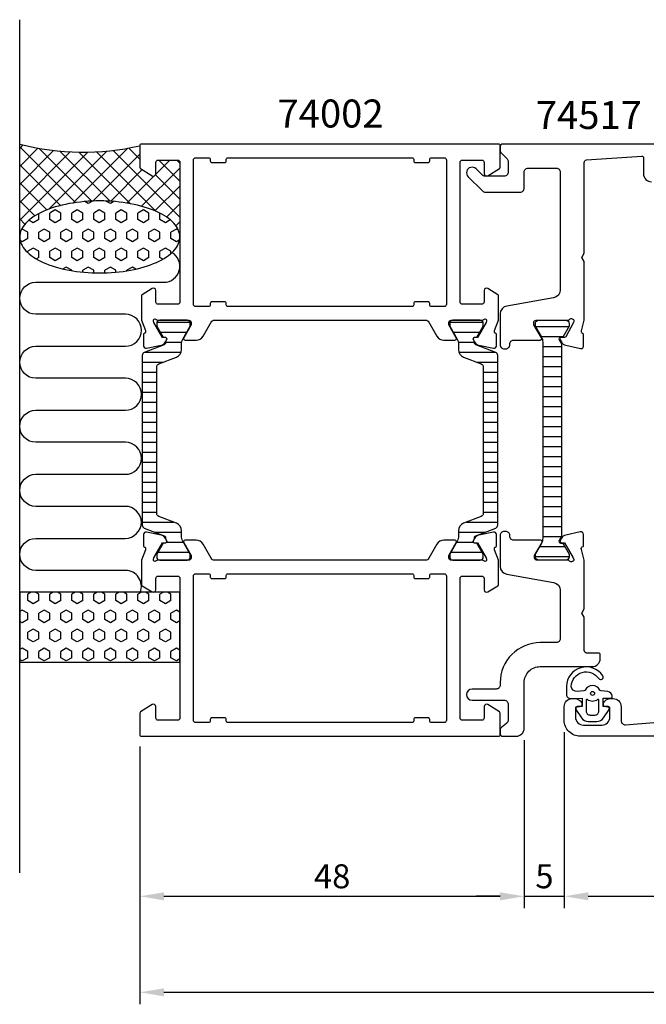
# Model space of a CAD drawing. Extents: x -15 to 160, y -20 to 104.
# Drawn here: x -15 to 63, y -20 to 104 of the extents above; entities that cross this region are included whole.
import ezdxf

# ---------------------------------------------------------------- set-up
doc = ezdxf.new("R2010")
doc.units = 0
doc.header["$LTSCALE"] = 4
doc.layers.get('0').update_dxf_attribs({"linetype": 'CONTINUOUS'})
doc.layers.get('DEFPOINTS').update_dxf_attribs({"linetype": 'CONTINUOUS'})
for name, color, linetype in [('SAPA_ANSLUTNING', 6, 'CONTINUOUS'), ('SAPA_ARTIKELNR', 4, 'CONTINUOUS'), ('SAPA_FOGBAND', 2, 'CONTINUOUS'), ('SAPA_ISOLATOR', 4, 'CONTINUOUS'), ('SAPA_MATT', 1, 'CONTINUOUS'), ('SAPA_PROFIL', 7, 'CONTINUOUS')]:
    doc.layers.add(name, color=color, linetype=linetype)
doc.styles.add('ISO', font='isocp3.shx')
doc.dimstyles.get("Standard").update_dxf_attribs({"dimtxt": 2.5, "dimasz": 2.5, "dimexe": 1.25, "dimexo": 0.625, "dimtad": 1, "dimcen": 2.5, "dimazin": 3, "dimtfac": 1, "dimtmove": 0, "dimatfit": 3})

# ---------------------------------------------------------------- blocks, each defined once
blk = doc.blocks.new('*X56')
at = {"color": 0}
for p, q in [((-14.57, 87.89), (-15, 87.46)), ((-8.03, 80.69), (-15, 87.66)), ((-12.72, 87.5), (-15, 85.21)), ((-5.98, 80.88), (-12.57, 87.47)), ((-1.5, 87.49), (-8.35, 80.64)), ((0, 86.13), (-1.39, 87.51)), ((-10.76, 87.21), (-15, 82.97)), ((-8.69, 87.03), (-15, 80.72)), ((-6.48, 87), (-15, 78.48)), ((-4.1, 87.13), (-11.36, 79.87)), ((-3.71, 80.86), (-9.98, 87.12)), ((-1.16, 80.55), (-7.61, 87)), ((0, 86.74), (-5.86, 80.88)), ((2.05, 79.59), (-5.4, 87.04)), ((5, 78.88), (-3.34, 87.22)), ((-9.91, 80.32), (-15, 85.41)), ((5, 85.01), (0.23, 80.23)), ((3.75, 86), (2, 84.25)), ((5, 83.37), (2.37, 86)), ((5, 85.62), (4.62, 86)), ((0.31, 84.81), (-3.64, 80.86)), ((1.75, 84), (-1.62, 80.63)), ((5, 81.13), (1.97, 84.16)), ((-11.61, 79.78), (-15, 83.17)), ((5, 82.76), (1.89, 79.66)), ((-13.11, 79.03), (-15, 80.92)), ((5, 80.52), (3.35, 78.87)), ((-14.34, 78.01), (-15, 78.68)), ((5, 78.27), (4.51, 77.78)), ((-15, 76.43), (-15, 76.43)), ((5, 76.64), (4.98, 76.65))]:
    blk.add_line(p, q, dxfattribs=at)
blk = doc.blocks.new('*X57')
at = {"color": 0}
for p, q in [((-6.43, 80.57), (-6.87, 80.82)), ((-5.89, 80.88), (-6.43, 80.57)), ((-3.68, 80.57), (-4.24, 80.89)), ((-3.23, 80.83), (-3.68, 80.57)), ((-12.62, 78.58), (-12.62, 79.32)), ((-10.56, 79.77), (-11.24, 79.37)), ((-11.24, 78.58), (-11.24, 79.37)), ((-9.87, 79.37), (-10.56, 79.77)), ((-9.87, 78.58), (-9.87, 79.37)), ((-7.81, 79.77), (-8.49, 79.37)), ((-8.49, 78.58), (-8.49, 79.37)), ((-7.12, 79.37), (-7.81, 79.77)), ((-7.12, 78.58), (-7.12, 79.37)), ((-5.06, 79.77), (-5.75, 79.37)), ((-5.75, 78.58), (-5.75, 79.37)), ((-4.37, 79.37), (-5.06, 79.77)), ((-4.37, 78.58), (-4.37, 79.37)), ((-2.31, 79.77), (-3, 79.37)), ((-3, 78.58), (-3, 79.37)), ((-1.62, 79.37), (-2.31, 79.77)), ((-1.62, 78.58), (-1.62, 79.37)), ((0.44, 79.77), (-0.25, 79.37)), ((-0.25, 78.58), (-0.25, 79.37)), ((1.13, 79.37), (0.44, 79.77)), ((1.13, 78.58), (1.13, 79.37)), ((2.5, 78.58), (2.5, 79.37)), ((-13.31, 78.18), (-13.85, 78.5)), ((-12.62, 78.58), (-13.31, 78.18)), ((-10.56, 78.18), (-11.24, 78.58)), ((-9.87, 78.58), (-10.56, 78.18)), ((-7.81, 78.18), (-8.49, 78.58)), ((-7.12, 78.58), (-7.81, 78.18)), ((-5.06, 78.18), (-5.75, 78.58)), ((-4.37, 78.58), (-5.06, 78.18)), ((-2.31, 78.18), (-3, 78.58)), ((-1.62, 78.58), (-2.31, 78.18)), ((0.44, 78.18), (-0.25, 78.58)), ((1.13, 78.58), (0.44, 78.18)), ((3.19, 78.18), (2.5, 78.58)), ((3.8, 78.53), (3.19, 78.18)), ((-14.68, 77.39), (-14.78, 77.33)), ((-13.99, 76.99), (-14.68, 77.39)), ((-13.99, 76.2), (-13.99, 76.99)), ((-11.93, 77.39), (-12.62, 76.99)), ((-12.62, 76.2), (-12.62, 76.99)), ((-11.24, 76.99), (-11.93, 77.39)), ((-11.24, 76.2), (-11.24, 76.99)), ((-9.18, 77.39), (-9.87, 76.99)), ((-9.87, 76.2), (-9.87, 76.99)), ((-8.49, 76.99), (-9.18, 77.39)), ((-8.49, 76.2), (-8.49, 76.99)), ((-6.43, 77.39), (-7.12, 76.99)), ((-7.12, 76.2), (-7.12, 76.99)), ((-5.75, 76.99), (-6.43, 77.39)), ((-5.75, 76.2), (-5.75, 76.99)), ((-3.68, 77.39), (-4.37, 76.99)), ((-4.37, 76.2), (-4.37, 76.99)), ((-3, 76.99), (-3.68, 77.39)), ((-3, 76.2), (-3, 76.99)), ((-0.93, 77.39), (-1.62, 76.99)), ((-1.62, 76.2), (-1.62, 76.99)), ((-0.25, 76.99), (-0.93, 77.39)), ((-0.25, 76.2), (-0.25, 76.99)), ((1.82, 77.39), (1.13, 76.99)), ((1.13, 76.2), (1.13, 76.99)), ((2.5, 76.99), (1.82, 77.39)), ((2.5, 76.2), (2.5, 76.99)), ((4.57, 77.39), (3.88, 76.99)), ((3.88, 76.2), (3.88, 76.99)), ((4.82, 77.24), (4.57, 77.39)), ((-14.68, 75.8), (-14.95, 75.96)), ((-13.99, 76.2), (-14.68, 75.8)), ((-11.93, 75.8), (-12.62, 76.2)), ((-11.24, 76.2), (-11.93, 75.8)), ((-9.18, 75.8), (-9.87, 76.2)), ((-8.49, 76.2), (-9.18, 75.8)), ((-6.43, 75.8), (-7.12, 76.2)), ((-5.75, 76.2), (-6.43, 75.8)), ((-3.68, 75.8), (-4.37, 76.2)), ((-3, 76.2), (-3.68, 75.8)), ((-0.93, 75.8), (-1.62, 76.2)), ((-0.25, 76.2), (-0.93, 75.8)), ((1.82, 75.8), (1.13, 76.2)), ((2.5, 76.2), (1.82, 75.8)), ((4.57, 75.8), (3.88, 76.2)), ((4.97, 76.04), (4.57, 75.8)), ((-13.31, 75.01), (-13.99, 74.61)), ((-13.99, 74.44), (-13.99, 74.61)), ((-12.62, 74.61), (-13.31, 75.01)), ((-12.62, 73.82), (-12.62, 74.61)), ((-10.56, 75.01), (-11.24, 74.61)), ((-11.24, 73.82), (-11.24, 74.61)), ((-9.87, 74.61), (-10.56, 75.01)), ((-9.87, 73.82), (-9.87, 74.61)), ((-7.81, 75.01), (-8.49, 74.61)), ((-8.49, 73.82), (-8.49, 74.61)), ((-7.12, 74.61), (-7.81, 75.01)), ((-7.12, 73.82), (-7.12, 74.61)), ((-5.06, 75.01), (-5.75, 74.61)), ((-5.75, 73.82), (-5.75, 74.61)), ((-4.37, 74.61), (-5.06, 75.01)), ((-4.37, 73.82), (-4.37, 74.61)), ((-2.31, 75.01), (-3, 74.61)), ((-3, 73.82), (-3, 74.61)), ((-1.62, 74.61), (-2.31, 75.01)), ((-1.62, 73.82), (-1.62, 74.61)), ((0.44, 75.01), (-0.25, 74.61)), ((-0.25, 73.82), (-0.25, 74.61)), ((1.13, 74.61), (0.44, 75.01)), ((1.13, 73.82), (1.13, 74.61)), ((3.19, 75.01), (2.5, 74.61)), ((2.5, 73.82), (2.5, 74.61)), ((3.88, 74.61), (3.19, 75.01)), ((3.88, 74.32), (3.88, 74.61)), ((-12.62, 73.82), (-12.91, 73.65)), ((-10.56, 73.42), (-11.24, 73.82)), ((-9.87, 73.82), (-10.56, 73.42)), ((-9.18, 72.63), (-9.58, 72.4)), ((-8.49, 72.23), (-9.18, 72.63)), ((-7.81, 73.42), (-8.49, 73.82)), ((-7.12, 73.82), (-7.81, 73.42)), ((-6.43, 72.63), (-7.12, 72.23)), ((-5.75, 72.23), (-6.43, 72.63)), ((-5.06, 73.42), (-5.75, 73.82)), ((-4.37, 73.82), (-5.06, 73.42)), ((-3.68, 72.63), (-4.37, 72.23)), ((-3, 72.23), (-3.68, 72.63)), ((-2.31, 73.42), (-3, 73.82)), ((-1.62, 73.82), (-2.31, 73.42)), ((-0.93, 72.63), (-1.62, 72.23)), ((-0.5, 72.38), (-0.93, 72.63)), ((0.44, 73.42), (-0.25, 73.82)), ((1.13, 73.82), (0.44, 73.42)), ((2.86, 73.61), (2.5, 73.82)), ((-8.49, 72.18), (-8.49, 72.23)), ((-7.12, 72), (-7.12, 72.23)), ((-5.75, 71.91), (-5.75, 72.23)), ((-4.37, 71.91), (-4.37, 72.23)), ((-3, 71.99), (-3, 72.23)), ((-1.62, 72.16), (-1.62, 72.23))]:
    blk.add_line(p, q, dxfattribs=at)
blk = doc.blocks.new('*X58')
at = {"color": 0}
for p, q in [((-13.56, 32), (-13.99, 31.75)), ((-12.62, 31.75), (-13.05, 32)), ((-10.81, 32), (-11.24, 31.75)), ((-9.87, 31.75), (-10.3, 32)), ((-8.06, 32), (-8.49, 31.75)), ((-7.12, 31.75), (-7.55, 32)), ((-5.31, 32), (-5.75, 31.75)), ((-4.37, 31.75), (-4.8, 32)), ((-2.56, 32), (-3, 31.75)), ((-1.62, 31.75), (-2.05, 32)), ((0.19, 32), (-0.25, 31.75)), ((1.13, 31.75), (0.7, 32)), ((2.94, 32), (2.5, 31.75)), ((3.88, 31.75), (3.45, 32)), ((-13.99, 30.96), (-13.99, 31.75)), ((-13.31, 30.56), (-13.99, 30.96)), ((-12.62, 30.96), (-13.31, 30.56)), ((-12.62, 30.96), (-12.62, 31.75)), ((-11.24, 30.96), (-11.24, 31.75)), ((-10.56, 30.56), (-11.24, 30.96)), ((-9.87, 30.96), (-10.56, 30.56)), ((-9.87, 30.96), (-9.87, 31.75)), ((-8.49, 30.96), (-8.49, 31.75)), ((-7.81, 30.56), (-8.49, 30.96)), ((-7.12, 30.96), (-7.81, 30.56)), ((-7.12, 30.96), (-7.12, 31.75)), ((-5.75, 30.96), (-5.75, 31.75)), ((-5.06, 30.56), (-5.75, 30.96)), ((-4.37, 30.96), (-5.06, 30.56)), ((-4.37, 30.96), (-4.37, 31.75)), ((-3, 30.96), (-3, 31.75)), ((-2.31, 30.56), (-3, 30.96)), ((-1.62, 30.96), (-2.31, 30.56)), ((-1.62, 30.96), (-1.62, 31.75)), ((-0.25, 30.96), (-0.25, 31.75)), ((0.44, 30.56), (-0.25, 30.96)), ((1.13, 30.96), (0.44, 30.56)), ((1.13, 30.96), (1.13, 31.75)), ((2.5, 30.96), (2.5, 31.75)), ((3.19, 30.56), (2.5, 30.96)), ((3.88, 30.96), (3.19, 30.56)), ((3.88, 30.96), (3.88, 31.75)), ((-14.68, 29.77), (-15, 29.58)), ((-13.99, 29.37), (-14.68, 29.77)), ((-11.93, 29.77), (-12.62, 29.37)), ((-11.24, 29.37), (-11.93, 29.77)), ((-9.18, 29.77), (-9.87, 29.37)), ((-8.49, 29.37), (-9.18, 29.77)), ((-6.43, 29.77), (-7.12, 29.37)), ((-5.75, 29.37), (-6.43, 29.77)), ((-3.68, 29.77), (-4.37, 29.37)), ((-3, 29.37), (-3.68, 29.77)), ((-0.93, 29.77), (-1.62, 29.37)), ((-0.25, 29.37), (-0.93, 29.77)), ((1.82, 29.77), (1.13, 29.37)), ((2.5, 29.37), (1.82, 29.77)), ((4.57, 29.77), (3.88, 29.37)), ((5, 29.52), (4.57, 29.77)), ((-14.68, 28.18), (-15, 28.36)), ((-13.99, 28.57), (-14.68, 28.18)), ((-13.99, 28.57), (-13.99, 29.37)), ((-12.62, 28.57), (-12.62, 29.37)), ((-11.93, 28.18), (-12.62, 28.57)), ((-11.24, 28.57), (-11.93, 28.18)), ((-11.24, 28.57), (-11.24, 29.37)), ((-9.87, 28.57), (-9.87, 29.37)), ((-9.18, 28.18), (-9.87, 28.57)), ((-8.49, 28.57), (-9.18, 28.18)), ((-8.49, 28.57), (-8.49, 29.37)), ((-7.12, 28.57), (-7.12, 29.37)), ((-6.43, 28.18), (-7.12, 28.57)), ((-5.75, 28.57), (-6.43, 28.18)), ((-5.75, 28.57), (-5.75, 29.37)), ((-4.37, 28.57), (-4.37, 29.37)), ((-3.68, 28.18), (-4.37, 28.57)), ((-3, 28.57), (-3.68, 28.18)), ((-3, 28.57), (-3, 29.37)), ((-1.62, 28.57), (-1.62, 29.37)), ((-0.93, 28.18), (-1.62, 28.57)), ((-0.25, 28.57), (-0.93, 28.18)), ((-0.25, 28.57), (-0.25, 29.37)), ((1.13, 28.57), (1.13, 29.37)), ((1.82, 28.18), (1.13, 28.57)), ((2.5, 28.57), (1.82, 28.18)), ((2.5, 28.57), (2.5, 29.37)), ((3.88, 28.57), (3.88, 29.37)), ((4.57, 28.18), (3.88, 28.57)), ((5, 28.43), (4.57, 28.18)), ((-13.31, 27.38), (-13.99, 26.99)), ((-12.62, 26.99), (-13.31, 27.38)), ((-10.56, 27.38), (-11.24, 26.99)), ((-9.87, 26.99), (-10.56, 27.38)), ((-7.81, 27.38), (-8.49, 26.99)), ((-7.12, 26.99), (-7.81, 27.38)), ((-5.06, 27.38), (-5.75, 26.99)), ((-4.37, 26.99), (-5.06, 27.38)), ((-2.31, 27.38), (-3, 26.99)), ((-1.62, 26.99), (-2.31, 27.38)), ((0.44, 27.38), (-0.25, 26.99)), ((1.13, 26.99), (0.44, 27.38)), ((3.19, 27.38), (2.5, 26.99)), ((3.88, 26.99), (3.19, 27.38)), ((-13.99, 26.19), (-13.99, 26.99)), ((-13.31, 25.8), (-13.99, 26.19)), ((-12.62, 26.19), (-13.31, 25.8)), ((-12.62, 26.19), (-12.62, 26.99)), ((-11.24, 26.19), (-11.24, 26.99)), ((-10.56, 25.8), (-11.24, 26.19)), ((-9.87, 26.19), (-10.56, 25.8)), ((-9.87, 26.19), (-9.87, 26.99)), ((-8.49, 26.19), (-8.49, 26.99)), ((-7.81, 25.8), (-8.49, 26.19)), ((-7.12, 26.19), (-7.81, 25.8)), ((-7.12, 26.19), (-7.12, 26.99)), ((-5.75, 26.19), (-5.75, 26.99)), ((-5.06, 25.8), (-5.75, 26.19)), ((-4.37, 26.19), (-5.06, 25.8)), ((-4.37, 26.19), (-4.37, 26.99)), ((-3, 26.19), (-3, 26.99)), ((-2.31, 25.8), (-3, 26.19)), ((-1.62, 26.19), (-2.31, 25.8)), ((-1.62, 26.19), (-1.62, 26.99)), ((-0.25, 26.19), (-0.25, 26.99)), ((0.44, 25.8), (-0.25, 26.19)), ((1.13, 26.19), (0.44, 25.8)), ((1.13, 26.19), (1.13, 26.99)), ((2.5, 26.19), (2.5, 26.99)), ((3.19, 25.8), (2.5, 26.19)), ((3.88, 26.19), (3.19, 25.8)), ((3.88, 26.19), (3.88, 26.99)), ((-14.68, 25), (-15, 24.82)), ((-13.99, 24.61), (-14.68, 25)), ((-11.93, 25), (-12.62, 24.61)), ((-11.24, 24.61), (-11.93, 25)), ((-9.18, 25), (-9.87, 24.61)), ((-8.49, 24.61), (-9.18, 25)), ((-6.43, 25), (-7.12, 24.61)), ((-5.75, 24.61), (-6.43, 25)), ((-3.68, 25), (-4.37, 24.61)), ((-3, 24.61), (-3.68, 25)), ((-0.93, 25), (-1.62, 24.61)), ((-0.25, 24.61), (-0.93, 25)), ((1.82, 25), (1.13, 24.61)), ((2.5, 24.61), (1.82, 25)), ((4.57, 25), (3.88, 24.61)), ((5, 24.75), (4.57, 25)), ((-14.68, 23.42), (-15, 23.6)), ((-13.99, 23.81), (-14.68, 23.42)), ((-13.99, 23.81), (-13.99, 24.61)), ((-12.62, 23.81), (-12.62, 24.61)), ((-11.93, 23.42), (-12.62, 23.81)), ((-11.24, 23.81), (-11.93, 23.42)), ((-11.24, 23.81), (-11.24, 24.61)), ((-9.87, 23.81), (-9.87, 24.61)), ((-9.18, 23.42), (-9.87, 23.81)), ((-8.49, 23.81), (-9.18, 23.42)), ((-8.49, 23.81), (-8.49, 24.61)), ((-7.12, 23.81), (-7.12, 24.61)), ((-6.43, 23.42), (-7.12, 23.81)), ((-5.75, 23.81), (-6.43, 23.42)), ((-5.75, 23.81), (-5.75, 24.61)), ((-4.37, 23.81), (-4.37, 24.61)), ((-3.68, 23.42), (-4.37, 23.81)), ((-3, 23.81), (-3.68, 23.42)), ((-3, 23.81), (-3, 24.61)), ((-1.62, 23.81), (-1.62, 24.61)), ((-0.93, 23.42), (-1.62, 23.81)), ((-0.25, 23.81), (-0.93, 23.42)), ((-0.25, 23.81), (-0.25, 24.61)), ((1.13, 23.81), (1.13, 24.61)), ((1.82, 23.42), (1.13, 23.81)), ((2.5, 23.81), (1.82, 23.42)), ((2.5, 23.81), (2.5, 24.61)), ((3.88, 23.81), (3.88, 24.61)), ((4.57, 23.42), (3.88, 23.81)), ((5, 23.67), (4.57, 23.42))]:
    blk.add_line(p, q, dxfattribs=at)
blk = doc.blocks.new('*X18')
at = {"color": 0}
for p, q in [((-1816.45, 413.19), (-1812.25, 413.19)), ((-1815.94, 411.94), (-1812.76, 411.94)), ((-1815.5, 410.69), (-1813.2, 410.69)), ((-1815.5, 409.44), (-1813.2, 409.44)), ((-1815.5, 408.19), (-1813.2, 408.19)), ((-1815.5, 406.94), (-1813.2, 406.94)), ((-1815.5, 405.69), (-1813.2, 405.69)), ((-1815.5, 404.44), (-1813.2, 404.44)), ((-1815.5, 403.19), (-1813.2, 403.19)), ((-1815.5, 401.94), (-1813.2, 401.94)), ((-1815.5, 400.69), (-1813.2, 400.69)), ((-1815.5, 399.44), (-1813.2, 399.44)), ((-1815.5, 398.19), (-1813.2, 398.19)), ((-1815.5, 396.94), (-1813.2, 396.94)), ((-1815.5, 395.69), (-1813.2, 395.69)), ((-1815.5, 394.44), (-1813.2, 394.44)), ((-1815.5, 393.19), (-1813.2, 393.19)), ((-1815.5, 391.94), (-1813.2, 391.94)), ((-1815.5, 390.69), (-1813.2, 390.69)), ((-1815.5, 389.44), (-1813.2, 389.44)), ((-1815.5, 388.19), (-1813.2, 388.19)), ((-1815.5, 386.94), (-1813.2, 386.94)), ((-1815.68, 385.69), (-1813.01, 385.69)), ((-1816.4, 384.44), (-1812.3, 384.44))]:
    blk.add_line(p, q, dxfattribs=at)
blk = doc.blocks.new('*X157')
at = {"color": 0}
for p, q in [((2.14, 65.76), (6.27, 65.76)), ((38.73, 65.76), (42.86, 65.76)), ((2.52, 64.51), (5.87, 64.51)), ((39.13, 64.51), (42.48, 64.51)), ((3.22, 63.26), (5.23, 63.26)), ((39.77, 63.26), (41.78, 63.26)), ((0.64, 62.01), (5.16, 62.01)), ((39.84, 62.01), (44.36, 62.01)), ((0.31, 60.76), (2.95, 60.76)), ((42.05, 60.76), (44.69, 60.76)), ((0.31, 59.51), (2.11, 59.51)), ((42.89, 59.51), (44.69, 59.51)), ((0.31, 58.26), (2.11, 58.26)), ((42.89, 58.26), (44.69, 58.26)), ((0.31, 57.01), (2.11, 57.01)), ((42.89, 57.01), (44.69, 57.01)), ((0.31, 55.76), (2.11, 55.76)), ((42.89, 55.76), (44.69, 55.76)), ((0.31, 54.51), (2.11, 54.51)), ((42.89, 54.51), (44.69, 54.51)), ((0.31, 53.26), (2.11, 53.26)), ((42.89, 53.26), (44.69, 53.26)), ((0.31, 52.01), (2.11, 52.01)), ((42.89, 52.01), (44.69, 52.01)), ((0.31, 50.76), (2.11, 50.76)), ((42.89, 50.76), (44.69, 50.76)), ((0.31, 49.51), (2.11, 49.51)), ((42.89, 49.51), (44.69, 49.51)), ((0.31, 48.26), (2.11, 48.26)), ((42.89, 48.26), (44.69, 48.26)), ((0.31, 47.01), (2.11, 47.01)), ((42.89, 47.01), (44.69, 47.01)), ((0.31, 45.76), (2.11, 45.76)), ((42.89, 45.76), (44.69, 45.76)), ((0.31, 44.51), (2.11, 44.51)), ((42.89, 44.51), (44.69, 44.51)), ((0.31, 43.26), (2.11, 43.26)), ((42.89, 43.26), (44.69, 43.26)), ((0.31, 42.01), (2.11, 42.01)), ((42.89, 42.01), (44.69, 42.01)), ((0.31, 40.76), (4.2, 40.76)), ((40.8, 40.76), (44.69, 40.76)), ((1.89, 39.51), (5.21, 39.51)), ((39.79, 39.51), (43.11, 39.51)), ((3.35, 38.26), (5.44, 38.26)), ((39.56, 38.26), (41.65, 38.26)), ((2.25, 37.01), (6.15, 37.01)), ((38.85, 37.01), (42.75, 37.01))]:
    blk.add_line(p, q, dxfattribs=at)
blk = doc.blocks.new('*U158')
at = {"layer": 'SAPA_MATT', "color": 2, "style": 'ISO'}
blk.add_text('138', height=3, dxfattribs=at).set_placement((66.15, -17, 0))
blk = doc.blocks.new('*D53')
at = {"layer": 'DEFPOINTS', "color": 0}
for p in [(138, 24.2), (0, 14.2), (138, -18, 0)]:
    blk.add_point(p, dxfattribs=at)
at = {"layer": 'SAPA_MATT'}
for p, q in [((138, 22.7, 0), (138, -19.5, 0)), ((0, 12.7, 0), (0, -19.5, 0)), ((3, -18, 0), (135, -18, 0))]:
    blk.add_line(p, q, dxfattribs=at)
for points in [[(3, -17.5, 0), (3, -18.5, 0), (0, -18, 0)], [(135, -17.5, 0), (135, -18.5, 0), (138, -18, 0)]]:
    blk.add_solid(points, dxfattribs=at)
blk.add_blockref('*U158', (0, 0))
blk = doc.blocks.new('*U159')
at = {"layer": 'SAPA_MATT', "color": 2, "style": 'ISO'}
blk.add_text('85', height=3, dxfattribs=at).set_placement((93.34, -5, 0))
blk = doc.blocks.new('*D52')
at = {"layer": 'DEFPOINTS', "color": 0}
for p in [(138, 24.2), (53, 16), (138, -6, 0)]:
    blk.add_point(p, dxfattribs=at)
at = {"layer": 'SAPA_MATT'}
for p, q in [((138, 22.7, 0), (138, -7.5, 0)), ((53, 14.5, 0), (53, -7.5, 0)), ((56, -6, 0), (135, -6, 0))]:
    blk.add_line(p, q, dxfattribs=at)
for points in [[(56, -5.5, 0), (56, -6.5, 0), (53, -6, 0)], [(135, -5.5, 0), (135, -6.5, 0), (138, -6, 0)]]:
    blk.add_solid(points, dxfattribs=at)
blk.add_blockref('*U159', (0, 0))
blk = doc.blocks.new('*U160')
at = {"layer": 'SAPA_MATT', "color": 2, "style": 'ISO'}
blk.add_text('5', height=3, dxfattribs=at).set_placement((49.39, -5, 0))
blk = doc.blocks.new('*D51')
at = {"layer": 'DEFPOINTS', "color": 0}
for p in [(53, 16), (48, 15), (53, -6, 0)]:
    blk.add_point(p, dxfattribs=at)
at = {"layer": 'SAPA_MATT'}
for p, q in [((53, 14.5, 0), (53, -7.5, 0)), ((48, 13.5, 0), (48, -7.5, 0)), ((45, -6, 0), (42, -6, 0)), ((48, -6, 0), (53, -6, 0)), ((56, -6, 0), (59, -6, 0))]:
    blk.add_line(p, q, dxfattribs=at)
for points in [[(45, -5.5, 0), (45, -6.5, 0), (48, -6, 0)], [(56, -5.5, 0), (56, -6.5, 0), (53, -6, 0)]]:
    blk.add_solid(points, dxfattribs=at)
blk.add_blockref('*U160', (0, 0))
blk = doc.blocks.new('*U161')
at = {"layer": 'SAPA_MATT', "color": 2, "style": 'ISO'}
blk.add_text('48', height=3, dxfattribs=at).set_placement((21.75, -5, 0))
blk = doc.blocks.new('*D50')
at = {"layer": 'DEFPOINTS', "color": 0}
for p in [(48, 15), (0, 14.2), (48, -6, 0)]:
    blk.add_point(p, dxfattribs=at)
at = {"layer": 'SAPA_MATT'}
for p, q in [((0, 12.7, 0), (0, -7.5, 0)), ((48, 13.5, 0), (48, -7.5, 0)), ((3, -6, 0), (45, -6, 0))]:
    blk.add_line(p, q, dxfattribs=at)
for points in [[(3, -5.5, 0), (3, -6.5, 0), (0, -6, 0)], [(45, -5.5, 0), (45, -6.5, 0), (48, -6, 0)]]:
    blk.add_solid(points, dxfattribs=at)
blk.add_blockref('*U161', (0, 0))

msp = doc.modelspace()

# ---------------------------------------------------------------- linework, layer by layer
at = {"layer": 'SAPA_ANSLUTNING'}
msp.add_line((-15, -3.089), (-15, 103.549), dxfattribs=at)
msp.add_lwpolyline([(0.062, 32, 0.5283966), (-1.8, 34.73), (-13, 34.732, -0.9999989), (-13, 38.732), (-1.811, 38.732, 1), (-1.811, 42.732), (-13, 42.732, -1), (-13, 46.732), (-1.8, 46.732, 1), (-1.8, 50.732), (-13, 50.733, -0.9999989), (-13, 54.733), (-1.8, 54.732, 1), (-1.8, 58.732), (-12.989, 58.733, -0.9999975), (-12.989, 62.733), (-1.8, 62.732, 1), (-1.8, 66.732), (-12.991, 66.732, -0.9999989), (-12.991, 70.732), (3, 70.732, 0.7675134), (3.999, 74.464)], format="xyb", dxfattribs=at)
msp.add_lwpolyline([(5, 32), (-15, 32), (-15, 23.243), (5, 23.243)], close=True, dxfattribs=at)
msp.add_polyline3d([(5, 76.394, 0), (4.988, 76.615, 0), (4.952, 76.835, 0), (4.892, 77.054, 0), (4.808, 77.272, 0), (4.701, 77.487, 0), (4.57, 77.7, 0), (4.416, 77.91, 0), (4.24, 78.116, 0), (4.041, 78.318, 0), (3.82, 78.516, 0), (3.578, 78.708, 0), (3.316, 78.895, 0), (3.033, 79.075, 0), (2.731, 79.25, 0), (2.411, 79.417, 0), (2.073, 79.577, 0), (1.717, 79.73, 0), (1.346, 79.874, 0), (0.959, 80.01, 0), (0.558, 80.138, 0), (0.143, 80.256, 0), (-0.284, 80.365, 0), (-0.722, 80.465, 0), (-1.171, 80.554, 0), (-1.629, 80.634, 0), (-2.095, 80.704, 0), (-2.568, 80.763, 0), (-3.047, 80.811, 0), (-3.531, 80.849, 0), (-4.018, 80.876, 0), (-4.507, 80.893, 0), (-4.998, 80.899, 0), (-5.488, 80.894, 0), (-5.978, 80.877, 0), (-6.465, 80.851, 0), (-6.949, 80.813, 0), (-7.428, 80.765, 0), (-7.901, 80.706, 0), (-8.367, 80.637, 0), (-8.825, 80.558, 0), (-9.274, 80.469, 0), (-9.712, 80.37, 0), (-10.139, 80.261, 0), (-10.554, 80.143, 0), (-10.955, 80.016, 0), (-11.342, 79.88, 0), (-11.714, 79.736, 0), (-12.069, 79.584, 0), (-12.408, 79.424, 0), (-12.729, 79.257, 0), (-13.031, 79.083, 0), (-13.313, 78.903, 0), (-13.576, 78.716, 0), (-13.818, 78.524, 0), (-14.039, 78.327, 0), (-14.238, 78.125, 0), (-14.415, 77.919, 0), (-14.569, 77.71, 0), (-14.7, 77.497, 0), (-14.807, 77.281, 0), (-14.891, 77.064, 0), (-14.952, 76.845, 0), (-14.988, 76.624, 0), (-15, 76.403, 0), (-14.988, 76.183, 0), (-14.952, 75.962, 0), (-14.892, 75.743, 0), (-14.808, 75.525, 0), (-14.701, 75.31, 0), (-14.57, 75.097, 0), (-14.416, 74.887, 0), (-14.24, 74.681, 0), (-14.041, 74.479, 0), (-13.82, 74.282, 0), (-13.578, 74.089, 0), (-13.316, 73.903, 0), (-13.033, 73.722, 0), (-12.732, 73.548, 0), (-12.411, 73.38, 0), (-12.073, 73.22, 0), (-11.717, 73.068, 0), (-11.346, 72.923, 0), (-10.959, 72.787, 0), (-10.557, 72.66, 0), (-10.143, 72.541, 0), (-9.716, 72.432, 0), (-9.278, 72.333, 0), (-8.829, 72.243, 0), (-8.371, 72.163, 0), (-7.905, 72.094, 0), (-7.432, 72.035, 0), (-6.953, 71.986, 0), (-6.469, 71.948, 0), (-5.982, 71.921, 0), (-5.493, 71.904, 0), (-5.002, 71.899, 0), (-4.512, 71.904, 0), (-4.022, 71.92, 0), (-3.535, 71.947, 0), (-3.051, 71.984, 0), (-2.572, 72.032, 0), (-2.099, 72.091, 0), (-1.633, 72.16, 0), (-1.175, 72.239, 0), (-0.726, 72.329, 0), (-0.288, 72.428, 0), (0.139, 72.536, 0), (0.554, 72.654, 0), (0.955, 72.781, 0), (1.342, 72.917, 0), (1.714, 73.061, 0), (2.07, 73.213, 0), (2.408, 73.373, 0), (2.729, 73.54, 0), (3.031, 73.714, 0), (3.313, 73.894, 0), (3.576, 74.081, 0), (3.818, 74.273, 0), (4.039, 74.47, 0), (4.238, 74.672, 0), (4.415, 74.878, 0), (4.569, 75.088, 0), (4.7, 75.3, 0), (4.807, 75.516, 0), (4.891, 75.734, 0), (4.952, 75.953, 0), (4.988, 76.173, 0), (5, 76.394, 0)], dxfattribs=at)
msp.add_arc((-7.092, 118.536), 31.544, 255.48026, 282.99195, dxfattribs=at)
at = {"layer": 'SAPA_FOGBAND'}
msp.add_line((55.2, 18.7), (55.2, 18.7), dxfattribs=at)
for points in [[(53.828, 18.716), (55.221, 18.771), (55.221, 17.703), (54.582, 17.642, 0.4995371), (54.463, 17.346), (55.169, 16.293, 0.2500212), (56, 15.85), (57.069, 15.85, 0.2500212), (57.899, 16.293), (58.605, 17.346, 0.4995371), (58.486, 17.642), (57.878, 17.708), (57.878, 18.775), (58.767, 18.757, 0.4400105), (58.984, 18.957), (58.984, 18.992, 0.3888787), (58.436, 19.589), (57.602, 19.662, -0.2668175), (57.439, 19.776, 0.6341045), (55.63, 19.776, -0.2668175), (55.466, 19.662), (54.636, 19.59, -0.3932192), (53.884, 20.233, -0.736526), (57.317, 21.206, 1), (57.801, 21.561, 0.7363452), (53.284, 20.233), (53.284, 19.214, 0.4400105)], [(57.334, 18.501, 0.6341371), (57.171, 18.579, -0.3592455), (55.898, 18.579, 0.6341371), (55.734, 18.501), (55.734, 17.15, 0.4142136), (56.234, 16.65), (56.834, 16.65, 0.4142136), (57.334, 17.15)]]:
    msp.add_lwpolyline(points, format="xyb", close=True, dxfattribs=at)
msp.add_circle((56.534, 19.35, 0), 0.25, dxfattribs=at)
at = {"layer": 'SAPA_PROFIL'}
for points in [[(0.2, 88, 0.4142136), (0, 87.8), (0, 85.111, 0.2596812), (0.095, 84.941), (1.542, 84.045, 0.5877033), (2, 84.3), (2, 85.7, -0.4142136), (2.3, 86), (4.7, 86, -0.4142136), (5, 85.7), (5, 76.1), (5, 74.1), (5, 68.266, -0.4683749), (4.7, 68), (2.3, 68, -0.4683749), (2, 68.266), (2, 69.7, 0.5877033), (1.542, 69.955), (0.295, 69.183, 0.2596812), (0.2, 69.012), (0.2, 66), (0.695, 64.718, -0.4580512), (0.511, 64.303), (0.463, 64.288), (0.463, 62.784, 0.4757248), (0.834, 62.483), (2.648, 62.864, 0.2350054), (3.207, 63.306, -0.0011882), (3.207, 63.305), (3.341, 63.555, 0.5773503), (3.158, 63.849), (2.836, 63.838), (1.751, 65.724), (1.699, 65.896, -0.8292414), (2.031, 66.092, 0.2036002), (2.247, 66), (6.1, 66, -0.4142136), (6.4, 65.7), (6.4, 65.4), (5.476, 63.8, 0.5773503), (5.649, 63.5), (7.035, 63.5, 0.2679492), (7.901, 64), (8.911, 65.75, -0.2679492), (9.344, 66), (35.656, 66, -0.2679492), (36.089, 65.75), (37.099, 64, 0.2679492), (37.965, 63.5), (39.351, 63.5, 0.5773503), (39.524, 63.8), (38.6, 65.4), (38.6, 65.7, -0.4142136), (38.9, 66), (42.753, 66, 0.2036002), (42.969, 66.092, -0.8292414), (43.301, 65.896), (43.249, 65.724), (42.164, 63.838), (41.842, 63.849, 0.5773503), (41.659, 63.555), (41.812, 63.27, 0.2216947), (42.352, 62.864), (44.166, 62.483, 0.4757248), (44.537, 62.784), (44.537, 64.288), (44.489, 64.303, -0.4580512), (44.305, 64.718), (44.8, 66), (44.8, 69.012, 0.2596812), (44.705, 69.183), (43.458, 69.955, 0.5877033), (43, 69.7), (43, 68.266, -0.4683749), (42.7, 68), (40.3, 68, -0.4683749), (40, 68.266), (40, 74.1), (40, 76.1), (40, 85.7, -0.4142136), (40.3, 86), (42.7, 86, -0.4142136), (43, 85.7), (43, 84.3, 0.5877033), (43.458, 84.045), (44.905, 84.941, 0.2596812), (45, 85.111), (45, 87.8, 0.4142136), (44.8, 88)], [(38.3, 68, -0.4142136), (38, 67.7), (36.4, 67.7, -0.4142136), (36.2, 67.9), (36.2, 68.1, 0.4142136), (36, 68.3), (34.4, 68.3, 0.4142136), (34.2, 68.1), (34.2, 67.9, -0.4142136), (34, 67.7), (11, 67.7, -0.4142136), (10.8, 67.9), (10.8, 68.1, 0.4142136), (10.6, 68.3), (9, 68.3, 0.4142136), (8.8, 68.1), (8.8, 67.9, -0.4142136), (8.6, 67.7), (7, 67.7, -0.4142136), (6.7, 68), (6.7, 86, -0.4142136), (7, 86.3), (8.6, 86.3, -0.4142136), (8.8, 86.1), (8.8, 85.9, 0.4142136), (9, 85.7), (10.6, 85.7, 0.4142136), (10.8, 85.9), (10.8, 86.1, -0.4142136), (11, 86.3), (34, 86.3, -0.4142136), (34.2, 86.1), (34.2, 85.9, 0.4142136), (34.4, 85.7), (36, 85.7, 0.4142136), (36.2, 85.9), (36.2, 86.1, -0.4142136), (36.4, 86.3), (38, 86.3, -0.4142136), (38.3, 86)], [(38.9, 36, -0.4142136), (38.6, 36.3), (38.6, 36.6), (39.524, 38.2, 0.5773503), (39.351, 38.5), (37.965, 38.5, 0.2679492), (37.099, 38), (36.089, 36.25, -0.2679492), (35.656, 36), (9.344, 36, -0.2679492), (8.911, 36.25), (7.901, 38, 0.2679492), (7.035, 38.5), (5.649, 38.5, 0.5773503), (5.476, 38.2), (6.4, 36.6), (6.4, 36.3, -0.4142136), (6.1, 36), (2.247, 36, 0.2036002), (2.031, 35.908, -0.8292414), (1.699, 36.104), (1.751, 36.276), (2.836, 38.162), (3.158, 38.151, 0.5773503), (3.341, 38.445), (3.188, 38.73, 0.2216947), (2.648, 39.136), (0.834, 39.517, 0.4757248), (0.463, 39.216), (0.463, 37.712), (0.511, 37.697, -0.4580512), (0.695, 37.282), (0.2, 36), (0.2, 32.988, 0.2596812), (0.295, 32.817), (1.542, 32.045, 0.5877033), (2, 32.3), (2, 33.734, -0.4683749), (2.3, 34), (4.7, 34, -0.4683749), (5, 33.734), (5, 27.9), (5, 25.9), (5, 16.3, -0.4142136), (4.7, 16), (2.3, 16, -0.4142136), (2, 16.3), (2, 17.7, 0.5877033), (1.542, 17.955), (0.095, 17.059, 0.2596812), (0, 16.889), (0, 14.2, 0.4142136), (0.2, 14), (44.8, 14, 0.4142136), (45, 14.2), (45, 16.889, 0.2596812), (44.905, 17.059), (43.458, 17.955, 0.5877033), (43, 17.7), (43, 16.3, -0.4142136), (42.7, 16), (40.3, 16, -0.4142136), (40, 16.3), (40, 25.9), (40, 27.9), (40, 33.734, -0.4683749), (40.3, 34), (42.7, 34, -0.4683749), (43, 33.734), (43, 32.3, 0.5877033), (43.458, 32.045), (44.705, 32.817, 0.2596812), (44.8, 32.988), (44.8, 36), (44.305, 37.282, -0.4580512), (44.489, 37.697), (44.537, 37.712), (44.537, 39.216, 0.4757248), (44.166, 39.517), (42.352, 39.136, 0.2350054), (41.793, 38.694, -0.0011882), (41.793, 38.695), (41.659, 38.445, 0.5773503), (41.842, 38.151), (42.164, 38.162), (43.249, 36.276), (43.301, 36.104, -0.8292414), (42.969, 35.908, 0.2036002), (42.753, 36)], [(38.3, 16, -0.4142136), (38, 15.7), (36.4, 15.7, -0.4142136), (36.2, 15.9), (36.2, 16.1, 0.4142136), (36, 16.3), (34.4, 16.3, 0.4142136), (34.2, 16.1), (34.2, 15.9, -0.4142136), (34, 15.7), (11, 15.7, -0.4142136), (10.8, 15.9), (10.8, 16.1, 0.4142136), (10.6, 16.3), (9, 16.3, 0.4142136), (8.8, 16.1), (8.8, 15.9, -0.4142136), (8.6, 15.7), (7, 15.7, -0.4142136), (6.7, 16), (6.7, 34, -0.4142136), (7, 34.3), (8.6, 34.3, -0.4142136), (8.8, 34.1), (8.8, 33.9, 0.4142136), (9, 33.7), (10.6, 33.7, 0.4142136), (10.8, 33.9), (10.8, 34.1, -0.4142136), (11, 34.3), (34, 34.3, -0.4142136), (34.2, 34.1), (34.2, 33.9, 0.4142136), (34.4, 33.7), (36, 33.7, 0.4142136), (36.2, 33.9), (36.2, 34.1, -0.4142136), (36.4, 34.3), (38, 34.3, -0.4142136), (38.3, 34)]]:
    msp.add_lwpolyline(points, format="xyb", close=True, dxfattribs=at)
at = {"layer": 'SAPA_PROFIL', "color": 7, "linetype": 'CONTINUOUS'}
msp.add_lwpolyline([(68, 88), (45.3, 88, 0.4142136), (45, 87.7), (45, 87.207, 0.1989124), (45.146, 86.854), (45.854, 86.146, -0.1989124), (46, 85.793), (46, 84.5, -0.4142136), (45.5, 84), (43.116, 84, -0.1989124), (42.762, 84.146), (41.995, 84.914, 1), (41.005, 83.924), (42.782, 82.146, 0.1989124), (43.136, 82), (47.5, 82, 0.4142136), (48, 82.5), (48, 84.5, -0.4142136), (48.5, 85), (52, 85, -0.4142136), (52.5, 84.5), (52.5, 69.782, -0.3639702), (51.674, 68.797), (45.826, 67.766, 0.3639702), (45, 66.781), (45, 62.92, 0.4142136), (45.5, 62.42), (45.7, 62.42, 0.4142136), (46.2, 62.92), (46.2, 63, -0.4142136), (46.7, 63.5), (50, 63.5, 0.569381), (50.176, 63.796), (49.2, 65.4), (49.2, 65.7, -0.4142136), (49.5, 66), (53.5, 66, 0.236068), (53.66, 66.08, -0.7207592), (54.2, 65.9), (54.141, 65.709), (53.2, 63.932, -0.2679492), (53.023, 63.838), (52.677, 63.851, 0.5773503), (52.493, 63.558), (52.641, 63.277, 0.2216947), (53.18, 62.869), (55.052, 62.466, 0.4769755), (55.415, 62.759), (55.419, 64.268), (55.375, 64.282, -0.4142136), (55.177, 64.657), (55.5, 66), (55.5, 73.33), (55.2, 73.85), (55.5, 74.37), (55.5, 85.719, -0.3955859), (55.781, 86.018), (62.687, 86.491, -0.4330899), (62.9, 86.291), (62.9, 84.3, 0.4142136), (63.9, 83.3)], format="xyb", dxfattribs=at)
at = {"layer": 'SAPA_PROFIL', "color": 4}
for points in [[(0.56, 61.976, 0.3095427), (0.305, 61.603), (0.305, 51), (0.305, 40.397, 0.3095427), (0.56, 40.024), (3.03, 39.066, -0.3951183), (3.207, 38.696), (3.346, 38.456, -0.5773503), (3.164, 38.141), (2.897, 38.141), (2.105, 36.76), (2.105, 36.41, 0.4142136), (2.505, 36.01), (5.905, 36.01, 0.4142136), (6.305, 36.41), (6.296, 36.755), (5.357, 38.397, -0.1246506), (5.205, 39.032), (5.205, 39.683, 0.3095428), (4.567, 40.615), (2.36, 41.471, -0.3095428), (2.105, 41.844), (2.105, 51), (2.105, 60.156, -0.3095428), (2.36, 60.529), (2.36, 60.529), (2.36, 60.529), (4.567, 61.385, 0.3095428), (5.205, 62.317), (5.205, 62.968, -0.1246506), (5.357, 63.603), (6.296, 65.245), (6.305, 65.59, 0.4142136), (5.905, 65.99), (2.505, 65.99, 0.4142136), (2.105, 65.59), (2.105, 65.24), (2.897, 63.859), (3.164, 63.859, -0.5773503), (3.346, 63.544), (3.207, 63.304, -0.3951183), (3.03, 62.934)], [(41.97, 62.934, -0.3951183), (41.793, 63.304), (41.654, 63.544, -0.5773503), (41.836, 63.859), (42.103, 63.859), (42.895, 65.24), (42.895, 65.59, 0.4142136), (42.495, 65.99), (39.095, 65.99, 0.4142136), (38.695, 65.59), (38.704, 65.245), (39.643, 63.603, -0.1246506), (39.795, 62.968), (39.795, 62.317, 0.3095428), (40.433, 61.385), (42.64, 60.529, -0.3095428), (42.895, 60.156), (42.895, 51), (42.895, 41.844, -0.3095428), (42.64, 41.471), (42.64, 41.471), (42.64, 41.471), (40.433, 40.615, 0.3095428), (39.795, 39.683), (39.795, 39.032, -0.1246506), (39.643, 38.397), (38.704, 36.755), (38.695, 36.41, 0.4142136), (39.095, 36.01), (42.495, 36.01, 0.4142136), (42.895, 36.41), (42.895, 36.76), (42.103, 38.141), (41.836, 38.141, -0.5773503), (41.654, 38.456), (41.793, 38.696, -0.3951183), (41.97, 39.066), (44.44, 40.024, 0.3095427), (44.695, 40.397), (44.695, 51), (44.695, 61.603, 0.3095427), (44.44, 61.976)]]:
    msp.add_lwpolyline(points, format="xyb", close=True, dxfattribs=at)
at = {"layer": 'SAPA_PROFIL', "color": 4, "linetype": 'CONTINUOUS'}
msp.add_lwpolyline([(52.808, 63.859), (52.808, 63.859), (52.541, 63.859, 0.5773503), (52.359, 63.544), (52.52, 63.264, 0.0659225), (52.65, 63.096), (52.65, 38.904, 0.0659225), (52.52, 38.736), (52.359, 38.456, 0.5773503), (52.541, 38.141), (52.808, 38.141), (52.808, 38.141), (53.6, 36.76), (53.6, 36.4, -0.4142136), (53.2, 36), (49.8, 36, -0.4142136), (49.4, 36.4), (49.4, 36.76), (50.191, 38.139, 0.1309057), (50.35, 38.736), (50.35, 63.264, 0.1309057), (50.191, 63.861), (49.4, 65.24), (49.4, 65.6, -0.4142136), (49.8, 66), (53.2, 66, -0.4142136), (53.6, 65.6), (53.6, 65.24)], format="xyb", close=True, dxfattribs=at)
at = {"layer": 'SAPA_PROFIL', "color": 7, "linetype": 'CONTINUOUS'}
msp.add_lwpolyline([(55.501, 36), (55.501, 36), (55.147, 37.344, -0.414214), (55.345, 37.719), (55.393, 37.734), (55.389, 39.225, 0.4769756), (55.004, 39.535), (53.201, 39.148, 0.221695), (52.662, 38.739), (52.512, 38.454, 0.57735), (52.696, 38.161), (53.019, 38.173), (54.111, 36.292), (54.2, 36.1, -0.6885), (53.676, 35.9, 0.213422), (53.453, 36), (49.601, 36, -0.414214), (49.301, 36.3), (49.301, 36.6), (50.225, 38.2, 0.57735), (50.052, 38.5), (46.7, 38.5, -0.414214), (46.2, 39), (46.2, 39.096, 0.414214), (45.7, 39.596), (45.5, 39.596, 0.414214), (45, 39.096), (45, 35.235, 0.36397), (45.826, 34.251), (51.674, 33.22, -0.36397), (52.5, 32.235), (52.5, 26.2, -0.414214), (52, 25.7), (50, 25.7, 0.4142136), (45, 20.7), (45, 20.4, -0.4142136), (44.5, 19.9), (41.5, 19.9, 1), (41.5, 18.5), (45.504, 18.5, -0.414214), (46.004, 18), (46.004, 16.028, -0.2308682), (45.812, 15.634), (45.192, 15.15, 0.2308682), (45, 14.756), (45, 14.3, 0.414214), (45.3, 14), (47, 14, 0.414214), (48, 15), (48, 20.7, -0.4142136), (50, 22.7), (56.5, 22.7, 0.414214), (57.5, 23.7), (57.5, 24.2, 0.414214), (57.3, 24.4), (55.8, 24.4, -0.414214), (55.5, 24.7), (55.5, 28.879), (55.199, 29.4), (55.5, 29.921), (55.5, 36)], format="xyb", close=True, dxfattribs=at)
at = {"layer": 'SAPA_PROFIL'}
msp.add_lwpolyline([(67.5, 14), (55, 14, -0.4142136), (53, 16), (53, 17.7, -0.4142136), (54, 18.7), (54.4, 18.7, -0.4142136), (55.2, 17.9, -0.4142136), (55, 17.7), (54.6, 17.7, 0.4142136), (54.4, 17.5), (54.4, 16.4, 0.4142136), (55.4, 15.4), (57.7, 15.4, 0.4142136), (58.7, 16.4), (58.7, 17.5, 0.4142136), (58.5, 17.7), (58.1, 17.7, -0.4142136), (57.9, 17.9, -0.4142136), (58.7, 18.7), (59.1, 18.7, -0.4142136), (60.1, 17.7), (60.1, 15.942, 0.4381125), (60.64, 15.444), (67.224, 15.978, 0.3907118)], format="xyb", dxfattribs=at)

# ---------------------------------------------------------------- block references
at = {"layer": 'SAPA_ANSLUTNING', "linetype": 'CONTINUOUS'}
for name in ['*X56', '*X57', '*X58']:
    msp.add_blockref(name, (0, 0), dxfattribs=at)
at = {"layer": 'SAPA_ISOLATOR', "linetype": 'CONTINUOUS'}
msp.add_blockref('*X157', (0, 0), dxfattribs=at)
at = {"layer": 'SAPA_ISOLATOR', "linetype": 'CONTINUOUS', "rotation": 180}
msp.add_blockref('*X18', (-1762.849, 449.592), dxfattribs=at)

# ---------------------------------------------------------------- texts
at = {"layer": 'SAPA_ARTIKELNR', "style": 'ISO'}
for s, p in [('74002', (17.195, 90.073, 0)), ('74517', (49.455, 89.89, 0))]:
    msp.add_text(s, height=3.5, dxfattribs=at).set_placement(p)

# ---------------------------------------------------------------- dimensions: what is measured, and where the dimension line sits
at = {"layer": 'SAPA_MATT'}
for base, p1, p2, picture, middle in [((138, -18, 0), (0, 14.2), (138, 24.2), '*D53', (69, -15.5, 0)), ((138, -6, 0), (53, 16), (138, 24.2), '*D52', (95.5, -3.5, 0)), ((53, -6, 0), (48, 15), (53, 16), '*D51', (50.5, -3.5, 0)), ((48, -6, 0), (0, 14.2), (48, 15), '*D50', (24, -3.5, 0))]:
    dim = msp.add_linear_dim(base=base, p1=p1, p2=p2, angle=0, dimstyle='Standard', override={"dimscale": 1}, dxfattribs=at)
    dim.commit()
    dim.dimension.update_dxf_attribs({"geometry": picture, "text_midpoint": middle})

doc.saveas('drawing.dxf')
